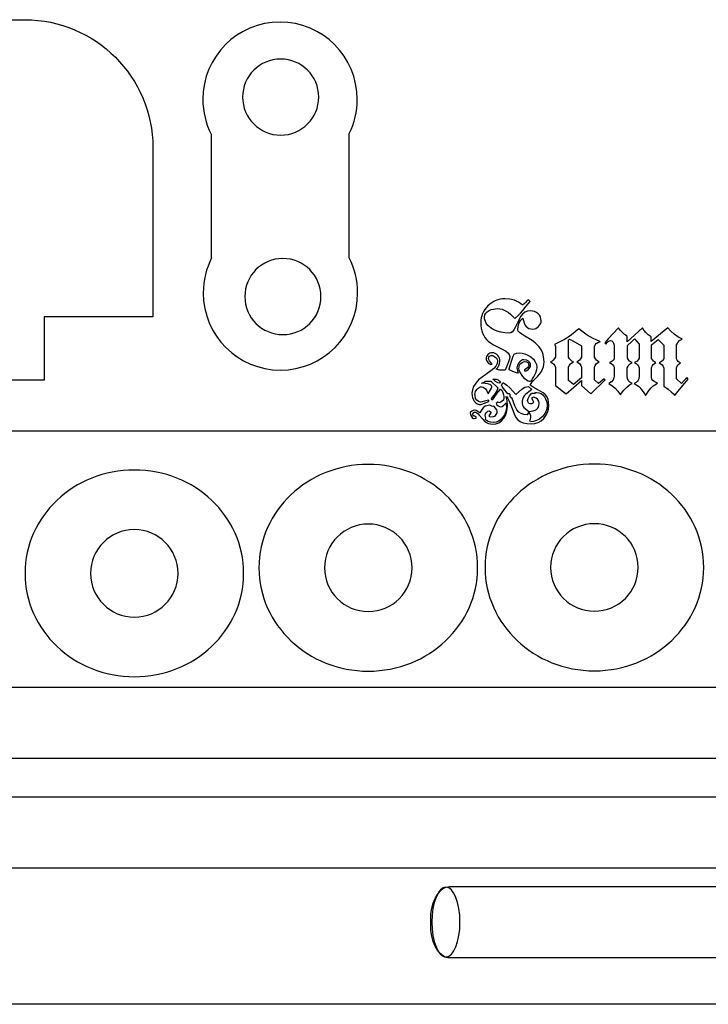
# Model space of a CAD drawing. Extents: x -379 to 694, y -192 to 425.
# Drawn here: x 617 to 664, y 20 to 87 of the extents above; entities that cross this region are included whole.
import ezdxf

# ---------------------------------------------------------------- set-up
doc = ezdxf.new("R2010")
doc.units = 0
doc.layers.add('AUTO_DEFINITIVO_DOMINGO__9', color=1, linetype='CONTINUOUS')

msp = doc.modelspace()

# ---------------------------------------------------------------- linework, layer by layer
at = {"layer": 'AUTO_DEFINITIVO_DOMINGO__9'}
for points in [[(609.248, 87.101), (617.686, 87.101), (618.131, 87.09), (618.57, 87.056), (619.003, 87.001), (619.429, 86.924), (619.848, 86.827), (620.259, 86.709), (620.661, 86.573), (621.055, 86.417), (621.439, 86.242), (621.813, 86.05), (622.176, 85.841), (622.528, 85.614), (622.869, 85.372), (623.197, 85.114), (623.512, 84.84), (623.814, 84.553), (624.102, 84.251), (624.375, 83.936), (624.633, 83.608), (624.875, 83.267), (625.102, 82.915), (625.311, 82.552), (625.503, 82.178), (625.678, 81.794), (625.834, 81.4), (625.971, 80.998), (626.088, 80.587), (626.185, 80.168), (626.262, 79.742), (626.317, 79.309), (626.351, 78.87), (626.362, 78.425), (626.362, 75.718), (626.362, 66.951), (619, 66.951), (619, 62.647), (607.463, 62.647)], [(537.934, 41.83), (670.736, 41.83)], [(670.736, 36.992), (537.934, 36.992)], [(538.619, 34.387), (671.421, 34.387)], [(671.421, 29.549), (538.619, 29.549)], [(666.351, 23.466), (663.845, 23.466), (663.845, 23.469), (646.452, 23.469), (646.339, 23.478), (646.229, 23.505), (646.121, 23.549), (646.017, 23.609), (645.822, 23.775), (645.645, 23.996), (645.49, 24.267), (645.361, 24.582), (645.261, 24.935), (645.192, 25.319), (645.192, 26.457), (645.261, 26.841), (645.361, 27.193), (645.49, 27.508), (645.645, 27.78), (645.822, 28.001), (646.017, 28.167), (646.121, 28.227), (646.229, 28.271), (646.339, 28.297), (646.452, 28.307), (666.304, 28.307)]]:
    msp.add_lwpolyline(points, dxfattribs=at)
for points in [[(634.974, 86.943), (634.439, 86.916), (633.92, 86.837), (633.419, 86.708), (632.938, 86.532), (632.481, 86.311), (632.05, 86.048), (631.647, 85.747), (631.276, 85.409), (630.938, 85.036), (630.637, 84.633), (630.375, 84.201), (630.155, 83.743), (629.979, 83.262), (629.85, 82.76), (629.771, 82.239), (629.744, 81.704), (629.753, 81.387), (629.781, 81.075), (629.827, 80.769), (629.89, 80.469), (629.971, 80.175), (630.067, 79.889), (630.179, 79.61), (630.306, 79.339), (630.306, 70.946), (630.337, 70.946), (630.209, 70.674), (630.096, 70.394), (629.999, 70.107), (629.918, 69.812), (629.855, 69.511), (629.809, 69.204), (629.781, 68.891), (629.771, 68.573), (629.798, 68.037), (629.877, 67.517), (630.006, 67.015), (630.182, 66.534), (630.402, 66.076), (630.664, 65.644), (630.966, 65.24), (631.303, 64.868), (631.675, 64.53), (632.077, 64.228), (632.508, 63.966), (632.966, 63.745), (633.446, 63.569), (633.947, 63.44), (634.466, 63.36), (635.001, 63.333), (635.536, 63.36), (636.055, 63.44), (636.556, 63.569), (637.036, 63.745), (637.494, 63.966), (637.925, 64.228), (638.327, 64.53), (638.699, 64.868), (639.036, 65.24), (639.338, 65.644), (639.6, 66.076), (639.82, 66.534), (639.996, 67.015), (640.125, 67.517), (640.204, 68.037), (640.231, 68.573), (640.221, 68.891), (640.193, 69.204), (640.147, 69.511), (640.084, 69.812), (640.003, 70.107), (639.906, 70.394), (639.793, 70.674), (639.665, 70.946), (639.667, 70.946), (639.667, 79.392), (639.789, 79.657), (639.896, 79.931), (639.988, 80.211), (640.064, 80.498), (640.125, 80.792), (640.168, 81.091), (640.195, 81.395), (640.204, 81.704), (640.177, 82.239), (640.098, 82.76), (639.969, 83.262), (639.793, 83.743), (639.572, 84.201), (639.31, 84.633), (639.009, 85.036), (638.672, 85.409), (638.3, 85.747), (637.898, 86.048), (637.467, 86.311), (637.009, 86.532), (636.529, 86.708), (636.028, 86.837), (635.509, 86.916)], [(632.438, 81.854), (632.451, 81.59), (632.49, 81.334), (632.553, 81.086), (632.64, 80.849), (632.749, 80.624), (632.878, 80.411), (633.027, 80.213), (633.193, 80.029), (633.376, 79.863), (633.575, 79.714), (633.788, 79.585), (634.013, 79.476), (634.25, 79.39), (634.497, 79.326), (634.753, 79.287), (635.017, 79.274), (635.281, 79.287), (635.537, 79.326), (635.784, 79.39), (636.021, 79.476), (636.247, 79.585), (636.459, 79.714), (636.658, 79.863), (636.841, 80.029), (637.008, 80.213), (637.156, 80.411), (637.286, 80.624), (637.394, 80.849), (637.481, 81.086), (637.545, 81.334), (637.584, 81.59), (637.597, 81.854), (637.584, 82.117), (637.545, 82.373), (637.481, 82.621), (637.394, 82.858), (637.286, 83.083), (637.156, 83.296), (637.008, 83.494), (636.841, 83.678), (636.658, 83.844), (636.459, 83.993), (636.247, 84.122), (636.021, 84.231), (635.784, 84.317), (635.537, 84.381), (635.281, 84.42), (635.017, 84.433), (634.753, 84.42), (634.497, 84.381), (634.25, 84.317), (634.013, 84.231), (633.788, 84.122), (633.575, 83.993), (633.376, 83.844), (633.193, 83.678), (633.027, 83.494), (632.878, 83.296), (632.749, 83.083), (632.64, 82.858), (632.553, 82.621), (632.49, 82.373), (632.451, 82.117)], [(632.587, 68.323), (632.601, 68.06), (632.64, 67.804), (632.703, 67.556), (632.79, 67.319), (632.899, 67.094), (633.028, 66.881), (633.176, 66.683), (633.343, 66.499), (633.526, 66.333), (633.725, 66.184), (633.937, 66.055), (634.163, 65.946), (634.4, 65.86), (634.647, 65.796), (634.903, 65.757), (635.167, 65.744), (635.431, 65.757), (635.687, 65.796), (635.934, 65.86), (636.171, 65.946), (636.396, 66.055), (636.609, 66.184), (636.808, 66.333), (636.991, 66.499), (637.158, 66.683), (637.306, 66.881), (637.435, 67.094), (637.544, 67.319), (637.631, 67.556), (637.694, 67.804), (637.733, 68.06), (637.747, 68.323), (637.733, 68.587), (637.694, 68.843), (637.631, 69.09), (637.544, 69.327), (637.435, 69.553), (637.306, 69.766), (637.158, 69.964), (636.991, 70.148), (636.808, 70.314), (636.609, 70.463), (636.396, 70.592), (636.171, 70.7), (635.934, 70.787), (635.687, 70.851), (635.431, 70.89), (635.167, 70.903), (634.903, 70.89), (634.647, 70.851), (634.4, 70.787), (634.163, 70.7), (633.937, 70.592), (633.725, 70.463), (633.526, 70.314), (633.343, 70.148), (633.176, 69.964), (633.028, 69.766), (632.899, 69.553), (632.79, 69.327), (632.703, 69.09), (632.64, 68.843), (632.601, 68.587)], [(653.184, 60.927), (653.172, 61.151), (653.137, 61.345), (653.076, 61.507), (652.989, 61.636), (652.918, 61.708), (652.81, 61.788), (652.484, 61.973), (652.133, 62.173), (651.916, 62.319), (652.061, 62.532), (652.306, 62.798), (652.444, 62.933), (652.555, 63.055), (652.688, 63.232), (652.764, 63.389), (652.82, 63.553), (652.853, 63.725), (652.865, 63.906), (652.837, 64.237), (652.801, 64.392), (652.751, 64.539), (652.686, 64.679), (652.607, 64.813), (652.513, 64.939), (652.404, 65.059), (652.256, 65.195), (652.065, 65.338), (651.83, 65.488), (651.553, 65.644), (651.35, 65.766), (651.206, 65.877), (651.12, 65.978), (651.092, 66.07), (651.113, 66.319), (651.178, 66.535), (651.286, 66.718), (651.437, 66.868), (651.465, 66.69), (651.509, 66.537), (651.568, 66.407), (651.644, 66.301), (651.735, 66.219), (651.841, 66.161), (651.964, 66.126), (652.102, 66.114), (652.209, 66.127), (652.315, 66.167), (652.407, 66.219), (652.493, 66.292), (652.566, 66.378), (652.626, 66.478), (652.658, 66.576), (652.67, 66.682), (652.657, 66.816), (652.617, 66.941), (652.55, 67.056), (652.457, 67.16), (652.346, 67.247), (652.223, 67.308), (652.089, 67.344), (651.943, 67.356), (651.74, 67.331), (651.558, 67.257), (651.398, 67.135), (651.26, 66.965), (651.145, 66.717), (650.914, 66.229), (650.823, 66.06), (650.722, 65.938), (650.614, 65.864), (650.497, 65.839), (650.215, 65.856), (649.941, 65.905), (649.677, 65.985), (649.425, 66.096), (649.284, 66.177), (649.163, 66.264), (649.061, 66.36), (648.978, 66.462), (648.913, 66.572), (648.867, 66.69), (648.84, 66.815), (648.83, 66.948), (648.85, 67.08), (648.91, 67.198), (649.01, 67.299), (649.15, 67.382), (649.286, 67.435), (649.428, 67.474), (649.575, 67.498), (649.726, 67.506), (649.872, 67.496), (650.017, 67.465), (650.162, 67.412), (650.306, 67.339), (650.449, 67.244), (650.593, 67.128), (650.736, 66.991), (650.879, 66.832), (651.136, 67.054), (651.274, 67.202), (651.42, 67.382), (651.659, 67.675), (651.916, 67.985), (651.819, 68.1), (651.765, 68.084), (651.711, 68.048), (651.597, 67.923), (651.484, 67.806), (651.432, 67.771), (651.384, 67.755), (651.264, 67.854), (651.136, 67.941), (651.001, 68.014), (650.859, 68.074), (650.551, 68.154), (650.214, 68.18), (650.05, 68.173), (649.893, 68.15), (649.741, 68.112), (649.594, 68.059), (649.453, 67.991), (649.317, 67.907), (649.187, 67.808), (649.061, 67.693), (648.946, 67.57), (648.846, 67.442), (648.763, 67.308), (648.694, 67.168), (648.641, 67.023), (648.603, 66.873), (648.581, 66.718), (648.573, 66.558), (648.581, 66.363), (648.605, 66.18), (648.645, 66.007), (648.701, 65.845), (648.773, 65.693), (648.861, 65.551), (648.966, 65.42), (649.088, 65.298), (649.232, 65.189), (649.438, 65.061), (650.028, 64.758), (650.254, 64.636), (650.414, 64.513), (650.51, 64.387), (650.534, 64.324), (650.542, 64.261), (650.522, 64.108), (650.463, 63.901), (650.231, 63.321), (650.152, 63.321), (649.873, 63.34), (649.628, 63.392), (649.733, 63.519), (649.808, 63.647), (649.853, 63.779), (649.868, 63.915), (649.859, 64.031), (649.834, 64.14), (649.789, 64.241), (649.726, 64.332), (649.647, 64.408), (649.555, 64.464), (649.454, 64.498), (649.345, 64.509), (649.263, 64.501), (649.19, 64.477), (649.061, 64.385), (649.008, 64.322), (648.969, 64.252), (648.945, 64.176), (648.937, 64.092), (648.945, 64.046), (648.972, 63.986), (649.061, 63.862), (649.108, 63.807), (649.167, 63.764), (649.219, 63.732), (649.265, 63.72), (649.318, 63.738), (649.354, 63.747), (649.244, 63.866), (649.166, 63.971), (649.12, 64.058), (649.105, 64.128), (649.124, 64.221), (649.178, 64.286), (649.27, 64.324), (649.398, 64.332), (649.538, 64.234), (649.637, 64.139), (649.697, 64.048), (649.717, 63.959), (649.689, 63.783), (649.604, 63.611), (649.463, 63.443), (649.265, 63.277), (648.919, 63.028), (648.431, 62.665), (648.234, 62.454), (648.092, 62.234), (648.007, 62.005), (647.979, 61.769), (647.989, 61.621), (648.018, 61.483), (648.065, 61.355), (648.13, 61.237), (648.225, 61.133), (648.336, 61.058), (648.464, 61.013), (648.609, 60.998), (648.768, 61.06), (649.123, 61.211), (649.123, 61.246), (649.116, 61.272), (649.096, 61.29), (648.999, 61.264), (648.83, 61.22), (648.678, 61.18), (648.564, 61.166), (648.488, 61.181), (648.405, 61.227), (648.315, 61.305), (648.219, 61.415), (648.192, 61.627), (648.174, 61.707), (648.186, 61.788), (648.219, 61.876), (648.265, 61.962), (648.325, 62.035), (648.394, 62.101), (648.476, 62.159), (648.556, 62.192), (648.635, 62.204), (648.73, 62.189), (648.815, 62.144), (648.89, 62.069), (648.955, 61.964), (649.079, 61.734), (649.336, 62.159), (649.319, 62.239), (649.268, 62.306), (649.183, 62.359), (649.061, 62.399), (648.884, 62.417), (648.635, 62.443), (648.802, 62.529), (648.901, 62.594), (649.265, 62.594), (649.735, 62.124), (649.682, 61.971), (649.549, 61.752), (649.442, 61.61), (649.274, 61.406), (649.3, 61.335), (649.389, 61.335), (649.495, 61.477), (649.637, 61.707), (649.769, 61.893), (649.921, 62.053), (650.001, 61.964), (650.072, 61.823), (650.116, 61.663), (650.134, 61.53), (650.134, 61.459), (650.116, 61.308), (649.868, 61.122), (649.726, 61.166), (649.628, 61.069), (649.663, 60.99), (649.744, 60.918), (649.845, 60.866), (649.939, 60.847), (650.037, 60.875), (650.143, 60.962), (650.223, 61.048), (650.276, 61.087), (650.302, 60.936), (650.311, 60.838), (650.296, 60.655), (650.251, 60.479), (650.177, 60.31), (650.072, 60.147), (649.939, 59.99), (649.791, 59.88), (649.629, 59.814), (649.451, 59.792), (649.237, 59.805), (649.072, 59.844), (648.957, 59.908), (648.893, 59.996), (648.928, 60.085), (648.875, 60.262), (648.896, 60.367), (648.963, 60.466), (649.049, 60.546), (649.141, 60.572), (649.274, 60.484), (649.123, 60.226), (649.17, 60.179), (649.229, 60.164), (649.432, 60.189), (649.512, 60.22), (649.576, 60.263), (649.627, 60.318), (649.662, 60.385), (649.683, 60.464), (649.691, 60.555), (649.664, 60.64), (649.584, 60.758), (649.49, 60.858), (649.416, 60.891), (649.371, 60.874), (649.185, 60.954), (648.875, 60.883), (648.748, 60.771), (648.648, 60.662), (648.572, 60.555), (648.52, 60.448), (648.455, 60.476), (648.369, 60.537), (648.262, 60.597), (648.148, 60.617), (648.061, 60.598), (647.961, 60.546), (647.882, 60.485), (647.855, 60.43), (647.882, 60.306), (647.944, 60.182), (648.024, 60.085), (648.086, 60.049), (648.139, 60.049), (648.254, 60.067), (648.254, 60.164), (648.139, 60.235), (648.103, 60.218), (648.024, 60.342), (648.139, 60.492), (648.22, 60.479), (648.304, 60.439), (648.389, 60.373), (648.476, 60.28), (648.706, 60.014), (648.83, 59.881), (648.96, 59.788), (649.096, 59.721), (649.239, 59.681), (649.389, 59.668), (649.605, 59.693), (649.801, 59.769), (649.978, 59.896), (650.134, 60.076), (650.245, 60.263), (650.326, 60.466), (650.375, 60.682), (650.391, 60.909), (650.364, 61.247), (650.331, 61.389), (650.285, 61.512), (650.32, 61.548), (650.403, 61.416), (650.493, 61.236), (650.693, 60.732), (650.792, 60.476), (650.89, 60.267), (650.984, 60.107), (651.074, 59.996), (651.247, 59.861), (651.46, 59.764), (651.712, 59.705), (652.005, 59.686), (652.247, 59.709), (652.469, 59.779), (652.669, 59.895), (652.847, 60.058), (652.993, 60.247), (653.099, 60.456), (653.163, 60.683)], [(653.308, 63.906), (653.424, 63.836), (653.519, 63.747), (653.59, 63.637), (653.636, 63.507), (653.636, 62.301), (654.173, 61.856), (654.364, 61.716), (655.41, 62.638), (655.41, 62.292), (656.031, 61.716), (657.006, 62.665), (656.944, 62.736), (656.554, 62.417), (656.288, 62.674), (656.288, 63.534), (656.333, 63.652), (656.401, 63.753), (656.492, 63.838), (656.607, 63.906), (656.512, 63.95), (656.427, 64.014), (656.353, 64.1), (656.288, 64.208), (656.288, 64.944), (656.326, 65.043), (656.401, 65.13), (656.512, 65.203), (656.66, 65.263), (656.598, 65.307), (656.199, 65.485), (655.791, 65.706), (655.428, 65.981), (655.224, 66.132), (654.727, 65.733), (654.505, 65.564), (654.364, 65.485), (654.248, 65.405), (653.574, 65.068), (653.61, 65.006), (653.645, 64.935), (653.645, 64.234), (653.57, 64.115), (653.49, 64.02), (653.403, 63.951)], [(657.609, 63.534), (657.618, 62.949), (657.601, 62.811), (657.537, 62.676), (657.424, 62.545), (657.263, 62.417), (657.481, 62.277), (657.681, 62.11), (657.863, 61.914), (658.026, 61.69), (658.052, 61.69), (658.265, 61.974), (658.465, 62.189), (658.651, 62.337), (658.824, 62.417), (658.815, 62.434), (658.68, 62.511), (658.583, 62.618), (658.524, 62.756), (658.504, 62.922), (658.504, 63.49), (658.554, 63.606), (658.624, 63.703), (658.714, 63.783), (658.824, 63.844), (658.73, 63.887), (658.649, 63.951), (658.577, 64.034), (658.513, 64.137), (658.513, 65.015), (658.779, 65.263), (658.992, 65.449), (659.302, 65.094), (659.302, 64.137), (659.239, 64.034), (659.167, 63.951), (659.086, 63.887), (658.992, 63.844), (659.105, 63.783), (659.194, 63.703), (659.259, 63.606), (659.302, 63.49), (659.302, 62.949), (659.277, 62.737), (659.246, 62.653), (659.205, 62.585), (659.106, 62.504), (658.974, 62.417), (659.254, 62.237), (659.353, 62.152), (659.427, 62.071), (659.586, 61.858), (659.737, 61.645), (659.755, 61.645), (659.994, 61.982), (660.125, 62.142), (660.269, 62.275), (660.375, 62.346), (660.544, 62.452), (660.42, 62.514), (660.322, 62.558), (660.236, 62.633), (660.177, 62.724), (660.146, 62.829), (660.145, 62.949), (660.145, 63.507), (660.189, 63.614), (660.256, 63.706), (660.342, 63.783), (660.446, 63.844), (660.353, 63.886), (660.272, 63.946), (660.203, 64.026), (660.145, 64.128), (660.145, 65.041), (660.597, 65.405), (660.978, 65.032), (660.978, 64.128), (660.914, 64.02), (660.839, 63.934), (660.754, 63.87), (660.659, 63.826), (660.769, 63.765), (660.859, 63.686), (660.928, 63.588), (660.978, 63.472), (660.978, 62.257), (661.268, 62.043), (661.484, 61.866), (661.627, 61.727), (661.697, 61.627), (661.76, 61.681), (661.936, 61.881), (662.628, 62.727), (662.539, 62.824), (662.175, 62.417), (661.83, 62.754), (661.83, 63.498), (661.873, 63.608), (661.934, 63.699), (662.012, 63.771), (662.104, 63.826), (662.023, 63.863), (661.95, 63.921), (661.886, 64), (661.83, 64.101), (661.83, 64.899), (661.83, 64.973), (661.845, 65.047), (661.877, 65.123), (661.927, 65.201), (662.053, 65.339), (662.132, 65.392), (662.22, 65.431), (662.193, 65.449), (661.93, 65.596), (661.685, 65.769), (661.457, 65.972), (661.244, 66.203), (660.127, 65.272), (660.127, 65.6), (659.926, 65.738), (659.761, 65.886), (659.633, 66.044), (659.542, 66.212), (658.504, 65.254), (658.496, 65.644), (658.324, 65.755), (658.17, 65.888), (658.032, 66.041), (657.91, 66.212), (657.212, 65.461), (656.979, 65.183), (657, 65.144), (657.068, 65.112), (657.143, 65.212), (657.219, 65.284), (657.295, 65.328), (657.369, 65.343), (657.451, 65.323), (657.52, 65.264), (657.576, 65.167), (657.618, 65.032), (657.609, 64.11), (657.551, 64.019), (657.481, 63.944), (657.401, 63.886), (657.307, 63.844), (657.412, 63.784), (657.498, 63.712), (657.564, 63.628)], [(655.41, 64.979), (655.41, 64.208), (655.345, 64.1), (655.27, 64.014), (655.185, 63.95), (655.091, 63.906), (655.205, 63.84), (655.297, 63.758), (655.365, 63.659), (655.41, 63.543), (655.41, 62.807), (654.86, 62.355), (654.532, 62.638), (654.532, 63.525), (654.577, 63.648), (654.645, 63.752), (654.736, 63.838), (654.851, 63.906), (654.756, 63.95), (654.672, 64.015), (654.597, 64.103), (654.532, 64.217), (654.532, 65.387), (654.594, 65.423), (654.812, 65.317)], [(652.377, 63.534), (652.352, 63.36), (652.28, 63.126), (652.182, 62.913), (652.085, 62.78), (652.069, 62.722), (652.036, 62.667), (651.982, 62.616), (651.907, 62.567), (651.907, 62.558), (651.872, 62.558), (651.785, 62.58), (651.685, 62.645), (651.569, 62.753), (651.437, 62.904), (651.226, 63.215), (651.172, 63.331), (651.154, 63.419), (651.18, 63.56), (651.198, 63.685), (651.294, 63.784), (651.384, 63.856), (651.467, 63.9), (651.544, 63.915), (651.667, 63.898), (651.755, 63.848), (651.809, 63.762), (651.828, 63.64), (651.809, 63.577), (651.754, 63.507), (651.663, 63.431), (651.535, 63.348), (651.544, 63.296), (651.606, 63.277), (651.66, 63.289), (651.721, 63.321), (651.782, 63.363), (651.836, 63.419), (651.916, 63.543), (651.944, 63.604), (651.952, 63.658), (651.943, 63.741), (651.918, 63.817), (651.877, 63.884), (651.819, 63.942), (651.672, 64.014), (651.499, 64.039), (651.415, 64.028), (651.333, 63.993), (651.255, 63.935), (651.18, 63.853), (651.116, 63.765), (651.068, 63.676), (651.039, 63.586), (651.029, 63.498), (651.037, 63.413), (651.065, 63.294), (651.109, 63.135), (651.006, 63.148), (650.87, 63.188), (650.497, 63.348), (650.497, 63.419), (650.536, 63.579), (650.648, 63.933), (650.776, 64.279), (650.843, 64.412), (651.001, 64.484), (651.171, 64.509), (651.371, 64.491), (651.569, 64.437), (651.766, 64.348), (651.961, 64.225), (652.142, 64.068), (652.272, 63.9), (652.351, 63.722)], [(649.903, 62.479), (649.859, 62.47), (649.797, 62.452), (649.724, 62.48), (649.584, 62.567), (649.451, 62.667), (649.398, 62.727), (649.478, 62.727), (649.629, 62.712), (649.75, 62.666), (649.842, 62.589)], [(653.078, 60.909), (653.056, 60.698), (652.991, 60.502), (652.883, 60.322), (652.732, 60.156), (652.549, 60.011), (652.357, 59.907), (652.156, 59.844), (651.943, 59.819), (651.89, 59.907), (651.957, 60.009), (651.978, 60.138), (651.97, 60.224), (651.946, 60.308), (651.854, 60.466), (651.788, 60.406), (651.721, 60.306), (651.503, 60.323), (651.314, 60.385), (651.154, 60.492), (651.021, 60.643), (650.881, 60.921), (650.701, 61.406), (650.615, 61.471), (650.568, 61.53), (650.573, 61.618), (650.562, 61.682), (650.533, 61.721), (650.489, 61.734), (650.409, 61.716), (650.114, 62.09), (650.032, 62.219), (649.992, 62.31), (650.063, 62.479), (650.125, 62.479), (650.331, 62.323), (650.537, 62.135), (650.744, 61.918), (650.95, 61.672), (651.331, 62.026), (651.444, 62.113), (651.559, 62.174), (651.678, 62.21), (651.801, 62.222), (652.04, 62.026), (651.828, 61.858), (651.606, 61.69), (651.508, 61.586), (651.438, 61.474), (651.398, 61.353), (651.384, 61.22), (651.391, 61.08), (651.411, 60.965), (651.444, 60.873), (651.491, 60.803), (651.579, 60.723), (651.828, 60.537), (651.993, 60.545), (652.135, 60.57), (652.256, 60.611), (652.354, 60.669), (652.43, 60.742), (652.485, 60.832), (652.517, 60.938), (652.528, 61.06), (652.501, 61.237), (652.468, 61.307), (652.422, 61.361), (652.323, 61.422), (652.138, 61.503), (652.023, 61.432), (652.115, 61.282), (652.147, 61.184), (652.133, 61.121), (652.092, 61.077), (652.023, 61.051), (651.925, 61.042), (651.86, 61.062), (651.801, 61.122), (651.761, 61.202), (651.748, 61.282), (651.78, 61.406), (651.872, 61.583), (651.997, 61.731), (652.053, 61.766), (652.102, 61.778), (652.156, 61.769), (652.244, 61.76), (652.28, 61.814), (652.36, 61.823), (652.517, 61.804), (652.659, 61.748), (652.784, 61.654), (652.892, 61.521), (652.973, 61.383), (653.031, 61.235), (653.066, 61.077)], [(533.213, 59.22), (694.463, 59.22), (694.463, 20.323), (533.213, 20.323)], [(640.954, 56.938), (640.573, 56.929), (640.197, 56.902), (639.826, 56.857), (639.462, 56.795), (639.103, 56.717), (638.752, 56.623), (638.408, 56.512), (638.071, 56.387), (637.743, 56.246), (637.424, 56.092), (637.113, 55.923), (636.813, 55.74), (636.522, 55.545), (636.243, 55.337), (635.974, 55.116), (635.716, 54.884), (635.471, 54.641), (635.238, 54.386), (635.018, 54.121), (634.812, 53.847), (634.619, 53.562), (634.441, 53.269), (634.277, 52.966), (634.129, 52.656), (633.996, 52.337), (633.88, 52.012), (633.78, 51.679), (633.697, 51.34), (633.632, 50.995), (633.585, 50.644), (633.556, 50.288), (633.547, 49.927), (633.556, 49.566), (633.585, 49.21), (633.632, 48.859), (633.697, 48.514), (633.78, 48.175), (633.88, 47.842), (633.996, 47.517), (634.129, 47.198), (634.277, 46.888), (634.441, 46.585), (634.619, 46.292), (634.812, 46.007), (635.018, 45.732), (635.238, 45.468), (635.471, 45.213), (635.716, 44.97), (635.974, 44.738), (636.243, 44.517), (636.522, 44.309), (636.813, 44.114), (637.113, 43.931), (637.424, 43.762), (637.743, 43.607), (638.071, 43.467), (638.408, 43.342), (638.752, 43.231), (639.103, 43.137), (639.462, 43.058), (639.826, 42.997), (640.197, 42.952), (640.573, 42.925), (640.954, 42.916), (641.335, 42.925), (641.712, 42.952), (642.082, 42.997), (642.447, 43.058), (642.805, 43.137), (643.157, 43.231), (643.501, 43.342), (643.837, 43.467), (644.166, 43.607), (644.485, 43.762), (644.795, 43.931), (645.096, 44.114), (645.386, 44.309), (645.666, 44.517), (645.935, 44.738), (646.192, 44.97), (646.437, 45.213), (646.67, 45.468), (646.89, 45.732), (647.097, 46.007), (647.289, 46.292), (647.468, 46.585), (647.631, 46.888), (647.78, 47.198), (647.912, 47.517), (648.029, 47.842), (648.129, 48.175), (648.211, 48.514), (648.277, 48.859), (648.324, 49.21), (648.352, 49.566), (648.362, 49.927), (648.352, 50.288), (648.324, 50.644), (648.277, 50.995), (648.211, 51.34), (648.129, 51.679), (648.029, 52.012), (647.912, 52.337), (647.78, 52.656), (647.631, 52.966), (647.468, 53.269), (647.289, 53.562), (647.097, 53.847), (646.89, 54.121), (646.67, 54.386), (646.437, 54.641), (646.192, 54.884), (645.935, 55.116), (645.666, 55.337), (645.386, 55.545), (645.096, 55.74), (644.795, 55.923), (644.485, 56.092), (644.166, 56.246), (643.837, 56.387), (643.501, 56.512), (643.157, 56.623), (642.805, 56.717), (642.447, 56.795), (642.082, 56.857), (641.712, 56.902), (641.335, 56.929)], [(656.275, 56.963), (655.894, 56.954), (655.518, 56.927), (655.147, 56.882), (654.782, 56.82), (654.424, 56.742), (654.072, 56.648), (653.728, 56.537), (653.392, 56.412), (653.064, 56.271), (652.744, 56.117), (652.434, 55.948), (652.133, 55.765), (651.843, 55.57), (651.563, 55.362), (651.294, 55.141), (651.037, 54.909), (650.792, 54.666), (650.559, 54.411), (650.339, 54.146), (650.133, 53.872), (649.94, 53.587), (649.762, 53.293), (649.598, 52.991), (649.45, 52.681), (649.317, 52.362), (649.2, 52.037), (649.101, 51.704), (649.018, 51.365), (648.953, 51.019), (648.906, 50.669), (648.877, 50.313), (648.867, 49.952), (648.877, 49.591), (648.906, 49.235), (648.953, 48.884), (649.018, 48.539), (649.101, 48.2), (649.2, 47.867), (649.317, 47.542), (649.45, 47.223), (649.598, 46.913), (649.762, 46.61), (649.94, 46.317), (650.133, 46.032), (650.339, 45.757), (650.559, 45.493), (650.792, 45.238), (651.037, 44.995), (651.294, 44.762), (651.563, 44.542), (651.843, 44.334), (652.133, 44.138), (652.434, 43.956), (652.744, 43.787), (653.064, 43.632), (653.392, 43.492), (653.728, 43.366), (654.072, 43.256), (654.424, 43.162), (654.782, 43.083), (655.147, 43.022), (655.518, 42.977), (655.894, 42.95), (656.275, 42.941), (656.656, 42.95), (657.032, 42.977), (657.403, 43.022), (657.768, 43.083), (658.126, 43.162), (658.478, 43.256), (658.822, 43.366), (659.158, 43.492), (659.486, 43.632), (659.806, 43.787), (660.116, 43.956), (660.416, 44.138), (660.707, 44.334), (660.987, 44.542), (661.255, 44.762), (661.513, 44.995), (661.758, 45.238), (661.991, 45.493), (662.211, 45.757), (662.417, 46.032), (662.61, 46.317), (662.788, 46.61), (662.952, 46.913), (663.1, 47.223), (663.233, 47.542), (663.35, 47.867), (663.449, 48.2), (663.532, 48.539), (663.597, 48.884), (663.644, 49.235), (663.673, 49.591), (663.683, 49.952), (663.673, 50.313), (663.644, 50.669), (663.597, 51.019), (663.532, 51.365), (663.449, 51.704), (663.35, 52.037), (663.233, 52.362), (663.1, 52.681), (662.952, 52.991), (662.788, 53.293), (662.61, 53.587), (662.417, 53.872), (662.211, 54.146), (661.991, 54.411), (661.758, 54.666), (661.513, 54.909), (661.255, 55.141), (660.987, 55.362), (660.707, 55.57), (660.416, 55.765), (660.116, 55.948), (659.806, 56.117), (659.486, 56.271), (659.158, 56.412), (658.822, 56.537), (658.478, 56.648), (658.126, 56.742), (657.768, 56.82), (657.403, 56.882), (657.032, 56.927), (656.656, 56.954)], [(625.101, 56.56), (624.72, 56.551), (624.344, 56.524), (623.973, 56.479), (623.608, 56.418), (623.25, 56.339), (622.898, 56.245), (622.554, 56.135), (622.218, 56.009), (621.89, 55.869), (621.57, 55.714), (621.26, 55.545), (620.96, 55.363), (620.669, 55.167), (620.389, 54.959), (620.121, 54.739), (619.863, 54.506), (619.618, 54.263), (619.385, 54.009), (619.165, 53.744), (618.959, 53.469), (618.766, 53.184), (618.588, 52.891), (618.424, 52.588), (618.276, 52.278), (618.143, 51.96), (618.026, 51.634), (617.927, 51.301), (617.844, 50.962), (617.779, 50.617), (617.732, 50.266), (617.703, 49.91), (617.693, 49.549), (617.703, 49.188), (617.732, 48.832), (617.779, 48.482), (617.844, 48.136), (617.927, 47.797), (618.026, 47.465), (618.143, 47.139), (618.276, 46.82), (618.424, 46.51), (618.588, 46.208), (618.766, 45.914), (618.959, 45.63), (619.165, 45.355), (619.385, 45.09), (619.618, 44.835), (619.863, 44.592), (620.121, 44.36), (620.389, 44.139), (620.669, 43.931), (620.96, 43.736), (621.26, 43.553), (621.57, 43.385), (621.89, 43.23), (622.218, 43.089), (622.554, 42.964), (622.898, 42.854), (623.25, 42.759), (623.608, 42.681), (623.973, 42.619), (624.344, 42.575), (624.72, 42.547), (625.101, 42.538), (625.482, 42.547), (625.858, 42.575), (626.229, 42.619), (626.594, 42.681), (626.952, 42.759), (627.304, 42.854), (627.648, 42.964), (627.984, 43.089), (628.312, 43.23), (628.632, 43.385), (628.942, 43.553), (629.242, 43.736), (629.533, 43.931), (629.813, 44.139), (630.081, 44.36), (630.339, 44.592), (630.584, 44.835), (630.817, 45.09), (631.037, 45.355), (631.243, 45.63), (631.436, 45.914), (631.614, 46.208), (631.778, 46.51), (631.926, 46.82), (632.059, 47.139), (632.175, 47.465), (632.275, 47.797), (632.358, 48.136), (632.423, 48.482), (632.47, 48.832), (632.499, 49.188), (632.508, 49.549), (632.499, 49.91), (632.47, 50.266), (632.423, 50.617), (632.358, 50.962), (632.275, 51.301), (632.175, 51.634), (632.059, 51.96), (631.926, 52.278), (631.778, 52.588), (631.614, 52.891), (631.436, 53.184), (631.243, 53.469), (631.037, 53.744), (630.817, 54.009), (630.584, 54.263), (630.339, 54.506), (630.081, 54.739), (629.813, 54.959), (629.533, 55.167), (629.242, 55.363), (628.942, 55.545), (628.632, 55.714), (628.312, 55.869), (627.984, 56.009), (627.648, 56.135), (627.304, 56.245), (626.952, 56.339), (626.594, 56.418), (626.229, 56.479), (625.858, 56.524), (625.482, 56.551)], [(640.954, 52.893), (640.651, 52.878), (640.357, 52.833), (640.072, 52.76), (639.8, 52.66), (639.54, 52.535), (639.296, 52.387), (639.067, 52.216), (638.857, 52.024), (638.665, 51.814), (638.494, 51.585), (638.346, 51.341), (638.221, 51.082), (638.121, 50.809), (638.048, 50.525), (638.003, 50.23), (637.988, 49.927), (638.003, 49.624), (638.048, 49.329), (638.121, 49.045), (638.221, 48.772), (638.346, 48.513), (638.494, 48.268), (638.665, 48.04), (638.857, 47.829), (639.067, 47.638), (639.296, 47.467), (639.54, 47.318), (639.8, 47.193), (640.072, 47.094), (640.357, 47.021), (640.651, 46.976), (640.954, 46.96), (641.258, 46.976), (641.552, 47.021), (641.836, 47.094), (642.109, 47.193), (642.368, 47.318), (642.613, 47.467), (642.841, 47.638), (643.052, 47.829), (643.243, 48.04), (643.414, 48.268), (643.563, 48.513), (643.688, 48.772), (643.787, 49.045), (643.861, 49.329), (643.906, 49.624), (643.921, 49.927), (643.906, 50.23), (643.861, 50.525), (643.787, 50.809), (643.688, 51.082), (643.563, 51.341), (643.414, 51.585), (643.243, 51.814), (643.052, 52.024), (642.841, 52.216), (642.613, 52.387), (642.368, 52.535), (642.109, 52.66), (641.836, 52.76), (641.552, 52.833), (641.258, 52.878)], [(656.275, 52.918), (655.972, 52.903), (655.677, 52.858), (655.393, 52.785), (655.12, 52.685), (654.861, 52.56), (654.616, 52.412), (654.388, 52.241), (654.177, 52.049), (653.986, 51.839), (653.815, 51.61), (653.667, 51.366), (653.542, 51.106), (653.442, 50.834), (653.369, 50.55), (653.324, 50.255), (653.308, 49.952), (653.324, 49.649), (653.369, 49.354), (653.442, 49.07), (653.542, 48.797), (653.667, 48.538), (653.815, 48.293), (653.986, 48.065), (654.177, 47.854), (654.388, 47.663), (654.616, 47.492), (654.861, 47.343), (655.12, 47.219), (655.393, 47.119), (655.677, 47.046), (655.972, 47.001), (656.275, 46.985), (656.578, 47.001), (656.873, 47.046), (657.157, 47.119), (657.43, 47.219), (657.689, 47.343), (657.933, 47.492), (658.162, 47.663), (658.373, 47.854), (658.564, 48.065), (658.735, 48.293), (658.883, 48.538), (659.008, 48.797), (659.108, 49.07), (659.181, 49.354), (659.226, 49.649), (659.241, 49.952), (659.226, 50.255), (659.181, 50.55), (659.108, 50.834), (659.008, 51.106), (658.883, 51.366), (658.735, 51.61), (658.564, 51.839), (658.373, 52.049), (658.162, 52.241), (657.933, 52.412), (657.689, 52.56), (657.43, 52.685), (657.157, 52.785), (656.873, 52.858), (656.578, 52.903)], [(625.101, 52.516), (624.798, 52.5), (624.503, 52.455), (624.219, 52.382), (623.946, 52.283), (623.687, 52.158), (623.443, 52.009), (623.214, 51.838), (623.003, 51.647), (622.812, 51.436), (622.641, 51.208), (622.493, 50.963), (622.368, 50.704), (622.268, 50.431), (622.195, 50.147), (622.15, 49.853), (622.134, 49.549), (622.15, 49.246), (622.195, 48.951), (622.268, 48.667), (622.368, 48.395), (622.493, 48.135), (622.641, 47.891), (622.812, 47.662), (623.003, 47.452), (623.214, 47.26), (623.443, 47.089), (623.687, 46.941), (623.946, 46.816), (624.219, 46.716), (624.503, 46.643), (624.798, 46.598), (625.101, 46.583), (625.404, 46.598), (625.699, 46.643), (625.983, 46.716), (626.256, 46.816), (626.515, 46.941), (626.76, 47.089), (626.988, 47.26), (627.199, 47.452), (627.39, 47.662), (627.561, 47.891), (627.709, 48.135), (627.834, 48.395), (627.934, 48.667), (628.007, 48.951), (628.052, 49.246), (628.068, 49.549), (628.052, 49.853), (628.007, 50.147), (627.934, 50.431), (627.834, 50.704), (627.709, 50.963), (627.561, 51.208), (627.39, 51.436), (627.199, 51.647), (626.988, 51.838), (626.76, 52.009), (626.515, 52.158), (626.256, 52.283), (625.983, 52.382), (625.699, 52.455), (625.404, 52.5)], [(646.216, 28.262), (646.118, 28.25), (646.024, 28.214), (645.933, 28.156), (645.845, 28.076), (645.762, 27.977), (645.684, 27.859), (645.543, 27.57), (645.427, 27.221), (645.339, 26.82), (645.284, 26.376), (645.264, 25.901), (645.284, 25.425), (645.339, 24.981), (645.427, 24.58), (645.543, 24.231), (645.684, 23.942), (645.762, 23.824), (645.845, 23.725), (645.933, 23.645), (646.024, 23.587), (646.118, 23.551), (646.216, 23.539), (646.313, 23.551), (646.407, 23.587), (646.499, 23.645), (646.586, 23.725), (646.669, 23.824), (646.748, 23.942), (646.888, 24.231), (647.005, 24.58), (647.092, 24.981), (647.148, 25.425), (647.167, 25.901), (647.148, 26.376), (647.092, 26.82), (647.005, 27.221), (646.888, 27.57), (646.748, 27.859), (646.669, 27.977), (646.586, 28.076), (646.499, 28.156), (646.407, 28.214), (646.313, 28.25)], [(646.216, 28.262), (646.118, 28.25), (646.024, 28.214), (645.933, 28.156), (645.845, 28.076), (645.762, 27.977), (645.684, 27.859), (645.543, 27.57), (645.427, 27.221), (645.339, 26.82), (645.284, 26.376), (645.264, 25.901), (645.284, 25.425), (645.339, 24.981), (645.427, 24.58), (645.543, 24.231), (645.684, 23.942), (645.762, 23.824), (645.845, 23.725), (645.933, 23.645), (646.024, 23.587), (646.118, 23.551), (646.216, 23.539), (646.313, 23.551), (646.407, 23.587), (646.499, 23.645), (646.586, 23.725), (646.669, 23.824), (646.748, 23.942), (646.888, 24.231), (647.005, 24.58), (647.092, 24.981), (647.148, 25.425), (647.167, 25.901), (647.148, 26.376), (647.092, 26.82), (647.005, 27.221), (646.888, 27.57), (646.748, 27.859), (646.669, 27.977), (646.586, 28.076), (646.499, 28.156), (646.407, 28.214), (646.313, 28.25)]]:
    msp.add_lwpolyline(points, close=True, dxfattribs=at)

doc.saveas('drawing.dxf')
